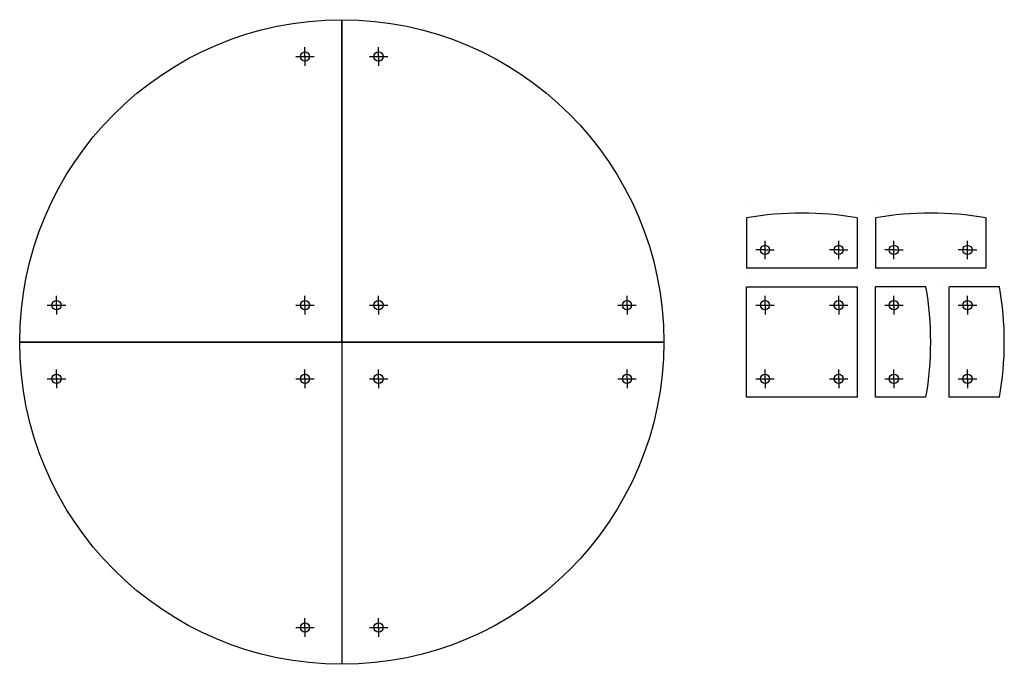
# Model space of a CAD drawing. Units: millimetres. Extents: x -350 to 720, y -350 to 350.
import ezdxf

# ---------------------------------------------------------------- set-up
doc = ezdxf.new("R2010")
doc.units = ezdxf.units.MM
doc.layers.get('0').update_dxf_attribs({"lineweight": 25, "true_color": 0xffffff})

msp = doc.modelspace()

# ---------------------------------------------------------------- linework, layer by layer
for p, q in [((0, 0), (0, 350)), ((0, 350), (0, -350)), ((-40, 310), (-40, 320)), ((40, 310), (40, 320)), ((-50, 310), (-30, 310)), ((-40, 310), (-40, 300)), ((30, 310), (50, 310)), ((40, 310), (40, 300)), ((440, 150), (440, 150)), ((440, 150), (440, 150)), ((440, 150), (440, 150)), ((580, 150), (580, 150)), ((580, 150), (580, 150)), ((580, 150), (580, 150)), ((440, 134.8), (440, 80)), ((560, 134.8), (560, 80)), ((580, 134.8), (580, 80)), ((700, 134.8), (700, 80)), ((460, 90), (460, 110)), ((540, 90), (540, 110)), ((600, 90), (600, 110)), ((680, 90), (680, 110)), ((460, 100), (450, 100)), ((460, 100), (470, 100)), ((540, 100), (530, 100)), ((540, 100), (550, 100)), ((600, 100), (590, 100)), ((600, 100), (610, 100)), ((680, 100), (670, 100)), ((680, 100), (690, 100)), ((560, 80), (440, 80)), ((700, 80), (580, 80)), ((440, 70), (440, 70)), ((440, 70), (440, 70)), ((440, 70), (440, 70)), ((440, -60), (440, 60)), ((440, 60), (560, 60)), ((560, 60), (560, -60)), ((634.8, 60), (580, 60)), ((580, -60), (580, 60)), ((650, 60), (650, 60)), ((650, 60), (650, 60)), ((650, 60), (650, 60)), ((714.8, 60), (660, 60)), ((660, -60), (660, 60)), ((-310, 40), (-310, 50)), ((-40, 40), (-40, 50)), ((40, 40), (40, 50)), ((310, 40), (310, 50)), ((460, 40), (460, 50)), ((540, 40), (540, 50)), ((600, 40), (600, 50)), ((680, 40), (680, 50)), ((-320, 40), (-300, 40)), ((-310, 40), (-310, 30)), ((-50, 40), (-30, 40)), ((-40, 40), (-40, 30)), ((30, 40), (50, 40)), ((40, 40), (40, 30)), ((300, 40), (320, 40)), ((310, 40), (310, 30)), ((450, 40), (470, 40)), ((460, 40), (460, 30)), ((530, 40), (550, 40)), ((540, 40), (540, 30)), ((590, 40), (610, 40)), ((600, 40), (600, 30)), ((670, 40), (690, 40)), ((680, 40), (680, 30)), ((0, 0), (-350, 0)), ((-350, 0), (350, 0)), ((350, 0), (0, 0)), ((-310, -40), (-310, -30)), ((-40, -40), (-40, -30)), ((40, -40), (40, -30)), ((310, -40), (310, -30)), ((460, -40), (460, -30)), ((540, -40), (540, -30)), ((600, -40), (600, -30)), ((680, -40), (680, -30)), ((-320, -40), (-300, -40)), ((-310, -40), (-310, -50)), ((-50, -40), (-30, -40)), ((-40, -40), (-40, -50)), ((30, -40), (50, -40)), ((40, -40), (40, -50)), ((300, -40), (320, -40)), ((310, -40), (310, -50)), ((450, -40), (470, -40)), ((460, -40), (460, -50)), ((530, -40), (550, -40)), ((540, -40), (540, -50)), ((590, -40), (610, -40)), ((600, -40), (600, -50)), ((670, -40), (690, -40)), ((680, -40), (680, -50)), ((560, -60), (440, -60)), ((634.8, -60), (580, -60)), ((714.8, -60), (660, -60)), ((-50, -310), (-30, -310)), ((-40, -310), (-40, -300)), ((-40, -310), (-40, -320)), ((30, -310), (50, -310)), ((40, -310), (40, -300)), ((40, -310), (40, -320))]:
    msp.add_line(p, q)
for centre, radius in [((0, 0), 350), ((-40, 310), 5), ((40, 310), 5), ((460, 100), 5), ((540, 100), 5), ((600, 100), 5), ((680, 100), 5), ((-310, 40), 5), ((-40, 40), 5), ((40, 40), 5), ((310, 40), 5), ((460, 40), 5), ((540, 40), 5), ((600, 40), 5), ((680, 40), 5), ((-310, -40), 5), ((-40, -40), 5), ((40, -40), 5), ((310, -40), 5), ((460, -40), 5), ((540, -40), 5), ((600, -40), 5), ((680, -40), 5), ((-40, -310), 5), ((40, -310), 5)]:
    msp.add_circle(centre, radius)
for centre, start, end in [((500, -210), 80.1291, 99.8709), ((640, -210), 80.1291, 99.8709), ((290, 0), 350.1291, 9.8709), ((370, 0), 350.1291, 9.8709)]:
    msp.add_arc(centre, 350, start, end)

doc.saveas('drawing.dxf')
